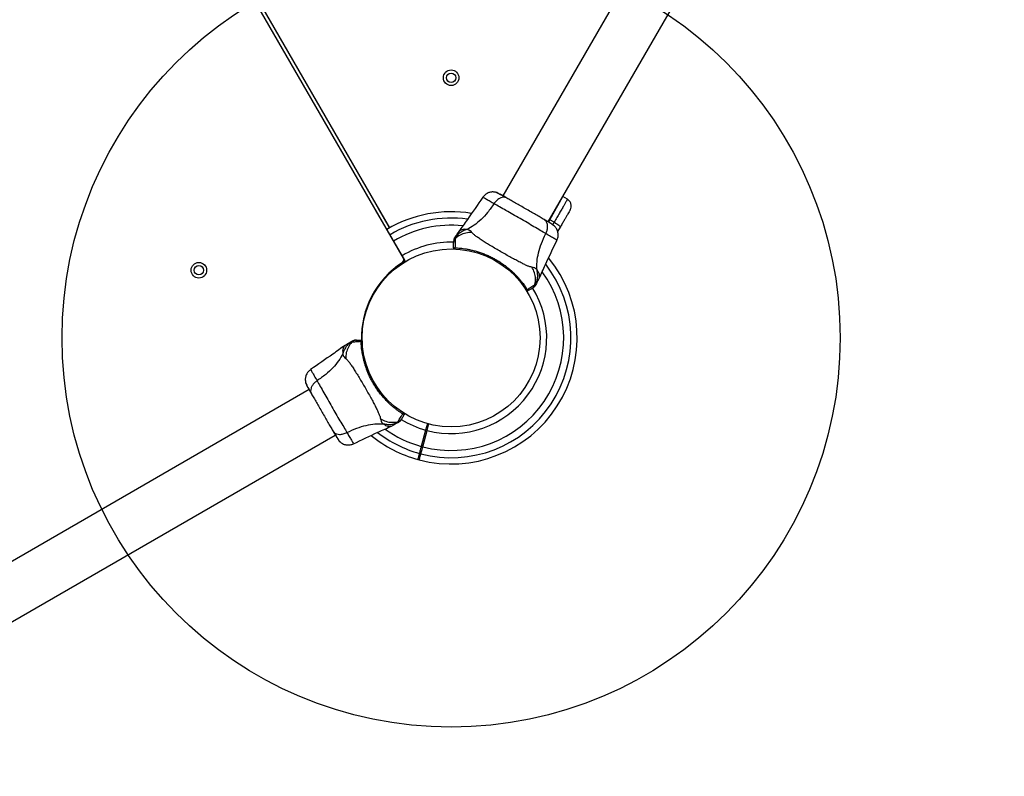
# Model space of a CAD drawing. Units: millimetres. Extents: x 4049 to 14528, y 5659 to 18970.
# Drawn here: x 10354 to 10987, y 13483 to 13969 of the extents above; entities that cross this region are included whole.
import ezdxf

# ---------------------------------------------------------------- set-up
doc = ezdxf.new("R2010")
doc.units = ezdxf.units.MM
doc.header["$LTSCALE"] = 200
doc.layers.add('OTWORY_MONTAŻOWE', color=1, linetype='Continuous')

msp = doc.modelspace()

# ---------------------------------------------------------------- linework, layer by layer
at = {"color": 7, "linetype": 'Continuous', "lineweight": 25}
for p, q in [((10693.75, 13839.49), (11026.08, 14415.11)), ((10983.5, 14408.75), (10664.56, 13856.34)), ((10600.66, 13816.14), (10357.29, 14237.66)), ((10358.3, 14239.91), (10591.68, 13835.69)), ((10658.85, 13851.18), (10658.36, 13851.47)), ((10694.66, 13840.95), (10703.19, 13855.74)), ((10703.19, 13855.74), (10703.14, 13855.76)), ((10706.05, 13854.02), (10703.19, 13855.74)), ((10601.54, 13815), (10582.7, 13847.24)), ((10591.61, 13835.65), (10584.43, 13848.24)), ((10694.66, 13840.95), (10693.79, 13839.45)), ((10697.54, 13839.28), (10694.66, 13840.95)), ((10636.16, 13833.26), (10635.25, 13831.87)), ((10701.43, 13836.19), (10699.75, 13833.28)), ((10600.24, 13813.63), (10601.78, 13814.58)), ((10600.84, 13814.57), (10601.54, 13815)), ((10601.78, 13814.58), (10601.54, 13815)), ((10687.22, 13801.87), (10687.96, 13803.35)), ((10680.22, 13796.05), (10680.27, 13796.08)), ((10680.26, 13796), (10680.27, 13796.08)), ((10574.24, 13768.04), (10574.16, 13768.04)), ((10573.44, 13762.71), (10573.39, 13762.65)), ((10573.44, 13762.64), (10573.39, 13762.65)), ((10574.16, 13762.04), (10574.24, 13762.04)), ((10564.48, 13761.1), (10563.09, 13760.19)), ((10540.01, 13731.79), (10054.76, 13451.63)), ((10593, 13708.39), (10594.48, 13709.14)), ((10614.92, 13705.82), (10612.11, 13695.31)), ((10613.07, 13695.05), (10615.89, 13705.57)), ((10616.07, 13710.12), (10614.92, 13705.82)), ((10615.89, 13705.56), (10614.92, 13705.82)), ((10615.89, 13705.57), (10617.04, 13709.86)), ((10068.47, 13420.63), (10556.86, 13702.61)), ((10564.39, 13704.21), (10564.67, 13703.72)), ((10609.86, 13686.93), (10610.83, 13686.68))]:
    msp.add_line(p, q, dxfattribs=at)
at = {"color": 8, "linetype": 'Continuous', "lineweight": 25}
for p, q in [((10694.66, 13840.95), (10694.61, 13840.98)), ((10696.64, 13837.72), (10697.54, 13839.28)), ((10600.25, 13813.63), (10601.78, 13814.58)), ((10612.11, 13695.31), (10613.07, 13695.05)), ((10611.87, 13690.57), (10610.9, 13690.83))]:
    msp.add_line(p, q, dxfattribs=at)
at = {"color": 7, "linetype": 'Continuous', "lineweight": 25, "flags": 128}
msp.add_lwpolyline([(10697.54, 13839.28), (10698.37, 13838.78), (10699.15, 13838.28), (10699.85, 13837.8), (10700.45, 13837.35), (10700.92, 13836.95), (10701.25, 13836.62), (10701.42, 13836.36), (10701.43, 13836.19)], dxfattribs=at)
at = {"color": 7, "linetype": 'Continuous', "lineweight": 25}
for centre, radius in [((10631.31, 13932.13), 5), ((10631.31, 13932.13), 3), ((10631.31, 13765.04), 57.15), ((10469.21, 13808.48), 5), ((10469.21, 13808.48), 3)]:
    msp.add_circle(centre, radius, dxfattribs=at)
for centre, radius, start, end in [((10631.31, 13765.04), 81, 80.71574, 120.65368), ((10631.31, 13765.04), 61.44, 88.59564, 120.76625), ((10633.31, 13822.72), 0.5, 180, 267.75977), ((10634.17, 13822.68), 0.498, 151.71568, 260.73027), ((10631.31, 13765.04), 57.65, 122.88281, 181.49332), ((10598.92, 13815.14), 2, 302.88281, 30), ((10631.31, 13765.04), 81, 255.35453, 39.30326), ((10631.31, 13765.04), 61.44, 255.46625, 31.49673), ((10679.79, 13796.34), 0.498, 219.26819, 328.28465), ((10680.26, 13795.62), 0.5, 212.24023, 300), ((10573.68, 13762.18), 0.498, 9.26819, 118.28465), ((10573.63, 13763.04), 0.5, 2.24023, 90), ((10631.31, 13765.04), 61.44, 238.602, 254.53375), ((10600.01, 13716.56), 0.498, 301.71568, 50.73027), ((10600.74, 13716.09), 0.5, 330, 57.75977), ((10631.31, 13765.04), 81, 230.70547, 254.64592)]:
    msp.add_arc(centre, radius, start, end, dxfattribs=at)
at = {"color": 8, "linetype": 'Continuous', "lineweight": 25}
for radius, start, end in [(76.97, 82.14566, 120.6722), (72.33, 84.06239, 120.69608), (76.97, 255.3722, 37.86326), (72.33, 255.39608, 35.88838), (72.33, 234.06207, 254.60392), (76.97, 232.11288, 254.6278)]:
    msp.add_arc((10631.31, 13765.04), radius, start, end, dxfattribs=at)
at = {"color": 7, "linetype": 'Continuous', "lineweight": 25}
for points, knots in [([(10659.4, 13858.68), (10658.65, 13858.73), (10657.15, 13858.84), (10654.97, 13858.19), (10653.02, 13857.04), (10652.07, 13855.87), (10651.6, 13855.29)], [0, 0, 0, 0, 0.249938, 0.500025, 0.750053, 1, 1, 1, 1]), ([(10662.18, 13857.61), (10661.86, 13857.78), (10660.62, 13858.43), (10659.91, 13858.58), (10659.38, 13858.68)], [0, 0, 0, 0, 0.255556, 1, 1, 1, 1]), ([(10666.27, 13855.19), (10665.36, 13855.69), (10663.54, 13856.68), (10661.49, 13857.75), (10660, 13858.49), (10659.61, 13858.61), (10659.42, 13858.68)], [0, 0, 0, 0, 0.243501, 0.491197, 0.743286, 1, 1, 1, 1]), ([(10667.21, 13854.81), (10666.27, 13855.36), (10664.39, 13856.44), (10663.41, 13857.01), (10662.92, 13857.29)], [0, 0, 0, 0, 0.499893, 1, 1, 1, 1]), ([(10651.64, 13855.36), (10648.37, 13850.57), (10643.28, 13843.13), (10638.01, 13835.83), (10636.14, 13833.23)], [0, 0, 0, 0, 0.644361, 1, 1, 1, 1]), ([(10658.85, 13851.18), (10657.53, 13849.29), (10654.99, 13845.64), (10650.65, 13840.98), (10646.15, 13837.17), (10643, 13835.46), (10641.44, 13834.62)], [0, 0, 0, 0, 0.272403, 0.525015, 0.764833, 1, 1, 1, 1]), ([(10667.21, 13854.81), (10666.74, 13855.01), (10665.81, 13855.41), (10664.13, 13855.3), (10662.31, 13854.61), (10660.42, 13853.26), (10659.38, 13851.88), (10658.85, 13851.18)], [0, 0, 0, 0, 0.186759, 0.373537, 0.560286, 0.780202, 1, 1, 1, 1]), ([(10692.14, 13831.97), (10690.97, 13832.64), (10688.64, 13834), (10684.57, 13836.44), (10680.2, 13839.05), (10675.61, 13841.75), (10670.98, 13844.38), (10666.53, 13846.85), (10662.37, 13849.16), (10660.03, 13850.51), (10658.85, 13851.18)], [0, 0, 0, 0, 0.124446, 0.248457, 0.373453, 0.499821, 0.626066, 0.750997, 0.875313, 1, 1, 1, 1]), ([(10691.11, 13841.02), (10690.26, 13841.5), (10688.57, 13842.48), (10685.61, 13844.19), (10682.45, 13846.01), (10679.16, 13847.91), (10675.87, 13849.81), (10672.71, 13851.64), (10669.74, 13853.35), (10668.05, 13854.32), (10667.21, 13854.81)], [0, 0, 0, 0, 0.124908, 0.249844, 0.374593, 0.499792, 0.624956, 0.749662, 0.874775, 1, 1, 1, 1]), ([(10707.81, 13847.23), (10708.06, 13847.8), (10708.45, 13848.68), (10708.5, 13849.99), (10708.35, 13850.99), (10708, 13851.94), (10707.32, 13853.06), (10706.55, 13853.64), (10706.05, 13854.02)], [0, 0, 0, 0, 0.2396965, 0.3685145, 0.5, 0.6314854, 0.7603035, 1, 1, 1, 1]), ([(10707.81, 13847.23), (10707.78, 13847.19), (10707.74, 13847.11), (10707.37, 13846.48), (10706.8, 13845.49), (10706.02, 13844.14), (10705.06, 13842.48), (10703.96, 13840.56), (10702.74, 13838.45), (10701.87, 13836.94), (10701.43, 13836.19)], [0, 0, 0, 0, 0.125374, 0.249953, 0.375278, 0.499934, 0.625172, 0.749948, 0.875058, 1, 1, 1, 1]), ([(10692.14, 13831.97), (10692.43, 13832.64), (10693.02, 13833.99), (10693.35, 13836.07), (10693.21, 13838.09), (10692.52, 13839.91), (10691.58, 13840.65), (10691.11, 13841.02)], [0, 0, 0, 0, 0.186726, 0.373509, 0.560342, 0.780154, 1, 1, 1, 1]), ([(10695.78, 13838.31), (10695.5, 13838.48), (10694.94, 13838.8), (10693.34, 13839.72), (10691.85, 13840.58), (10691.11, 13841.02)], [0, 0, 0, 0, 0.333512, 0.666508, 1, 1, 1, 1]), ([(10698.35, 13836.2), (10698.15, 13836.41), (10697.76, 13836.83), (10696.59, 13837.69), (10695.28, 13838.57), (10694.22, 13839.2), (10693.79, 13839.45)], [0, 0, 0, 0, 0.28414, 0.559457, 0.824425, 1, 1, 1, 1]), ([(10698.37, 13836.17), (10698.03, 13836.56), (10697.36, 13837.31), (10696.3, 13837.98), (10695.78, 13838.31)], [0, 0, 0, 0, 0.511239, 1, 1, 1, 1]), ([(10633.35, 13828.57), (10633.61, 13829.03), (10634.16, 13829.97), (10634.78, 13831.05), (10635.18, 13831.75), (10635.23, 13831.83), (10635.25, 13831.87)], [0, 0, 0, 0, 0.243638, 0.4946, 0.747308, 1, 1, 1, 1]), ([(10641.44, 13834.62), (10640.58, 13834.32), (10638.86, 13833.73), (10636.59, 13832.26), (10634.74, 13830.57), (10633.83, 13829.26), (10633.42, 13828.68)], [0, 0, 0, 0, 0.263525, 0.527048, 0.790558, 1, 1, 1, 1]), ([(10644.65, 13832.71), (10643.34, 13832.67), (10640.73, 13832.59), (10637.1, 13831.21), (10634.94, 13829.67), (10633.98, 13828.72), (10633.9, 13828.64)], [0, 0, 0, 0, 0.323857, 0.647764, 0.97162, 1, 1, 1, 1]), ([(10644.65, 13832.71), (10644.33, 13833.11), (10643.93, 13833.62), (10643.22, 13834.1), (10642.78, 13834.33), (10642.21, 13834.55), (10641.71, 13834.59), (10641.44, 13834.62)], [0, 0, 0, 0, 0.436854, 0.55622, 0.683644, 0.825126, 1, 1, 1, 1]), ([(10683.24, 13810.43), (10682.82, 13810.51), (10681.94, 13810.68), (10680.2, 13811.36), (10678.09, 13812.32), (10675.62, 13813.55), (10672.82, 13815.03), (10669.77, 13816.69), (10666.55, 13818.49), (10663.26, 13820.37), (10659.97, 13822.29), (10656.8, 13824.17), (10653.84, 13825.98), (10651.17, 13827.67), (10648.86, 13829.2), (10646.98, 13830.55), (10645.52, 13831.71), (10644.93, 13832.39), (10644.65, 13832.71)], [0, 0, 0, 0, 0.055707, 0.115623, 0.177747, 0.241267, 0.305456, 0.370168, 0.435004, 0.49999, 0.564968, 0.629861, 0.694525, 0.758753, 0.822253, 0.884378, 0.944293, 1, 1, 1, 1]), ([(10686.5, 13808.6), (10686.45, 13810.38), (10686.35, 13813.96), (10687.4, 13819.76), (10689.27, 13825.85), (10691.16, 13829.88), (10692.14, 13831.97)], [0, 0, 0, 0, 0.235167, 0.474985, 0.727597, 1, 1, 1, 1]), ([(10699.32, 13827.74), (10699.59, 13828.44), (10700.13, 13829.84), (10700.15, 13832.11), (10699.62, 13834.32), (10698.78, 13835.56), (10698.36, 13836.18)], [0, 0, 0, 0, 0.249942, 0.499965, 0.750054, 1, 1, 1, 1]), ([(10632.81, 13826.55), (10632.81, 13826.56), (10632.81, 13826.56), (10632.81, 13826.57), (10632.81, 13826.57), (10632.81, 13826.57), (10632.81, 13826.57)], [0, 0, 0, 0, 0.249982, 0.49997, 0.749981, 1, 1, 1, 1]), ([(10632.81, 13825.92), (10632.81, 13826), (10632.81, 13826.16), (10632.81, 13826.34), (10632.81, 13826.49), (10632.81, 13826.53), (10632.81, 13826.55)], [0, 0, 0, 0, 0.249672, 0.499434, 0.749604, 1, 1, 1, 1]), ([(10632.81, 13822.72), (10632.81, 13822.86), (10632.81, 13823.3), (10632.81, 13824.23), (10632.81, 13825.32), (10632.81, 13825.72), (10632.81, 13825.92)], [0, 0, 0, 0, 0.082594, 0.255331, 0.622311, 1, 1, 1, 1]), ([(10633.35, 13828.57), (10633.35, 13828.57), (10633.36, 13828.59), (10633.38, 13828.63), (10633.41, 13828.66), (10633.42, 13828.68), (10633.42, 13828.68)], [0, 0, 0, 0, 0.00004, 0.49995, 0.99996, 1, 1, 1, 1]), ([(10633.42, 13828.68), (10633.42, 13828.68), (10633.46, 13828.72), (10633.51, 13828.76), (10633.61, 13828.8), (10633.73, 13828.78), (10633.84, 13828.7), (10633.9, 13828.64), (10633.9, 13828.64)], [0, 0, 0, 0, 0.000007, 0.244231, 0.335748, 0.669078, 0.999993, 1, 1, 1, 1]), ([(10633.9, 13828.64), (10633.9, 13828.64), (10633.92, 13828.58), (10633.97, 13828.36), (10633.99, 13827.67), (10633.95, 13826.49), (10633.87, 13824.95), (10633.78, 13823.59), (10633.73, 13822.91)], [0, 0, 0, 0, 0.000004, 0.145958, 0.361097, 0.57623, 0.788296, 1, 1, 1, 1]), ([(10687.95, 13803.32), (10689.26, 13806.24), (10692.95, 13814.46), (10696.85, 13822.58), (10699.35, 13827.81)], [0, 0, 0, 0, 0.355639, 1, 1, 1, 1]), ([(10632.81, 13822.72), (10632.83, 13822.75), (10632.86, 13822.81), (10633.12, 13822.86), (10633.44, 13822.9), (10633.63, 13822.91), (10633.73, 13822.91)], [0, 0, 0, 0, 0.341075, 0.690857, 0.844616, 1, 1, 1, 1]), ([(10634.09, 13822.19), (10634.01, 13822.19), (10633.83, 13822.2), (10633.56, 13822.21), (10633.33, 13822.22), (10633.3, 13822.22), (10633.29, 13822.22)], [0, 0, 0, 0, 0.151187, 0.303987, 0.647431, 1, 1, 1, 1]), ([(10633.73, 13822.91), (10634.25, 13822.89), (10635.29, 13822.84), (10637.11, 13822.68), (10639.04, 13822.45), (10641.04, 13822.15), (10643.21, 13821.74), (10645.53, 13821.2), (10647.98, 13820.52), (10650.53, 13819.69), (10653.14, 13818.71), (10655.73, 13817.58), (10658.26, 13816.33), (10660.72, 13814.96), (10663.13, 13813.46), (10665.37, 13811.91), (10667.34, 13810.4), (10669.05, 13808.98), (10670.64, 13807.57), (10672.14, 13806.13), (10673.54, 13804.68), (10674.83, 13803.27), (10676.01, 13801.88), (10677.09, 13800.53), (10677.97, 13799.36), (10678.89, 13798.08), (10679.62, 13797), (10680.07, 13796.31), (10680.21, 13796.08)], [0, 0, 0, 0, 0.044884, 0.090399, 0.129199, 0.168382, 0.208741, 0.249489, 0.291792, 0.334482, 0.378322, 0.422528, 0.464809, 0.507382, 0.550876, 0.594692, 0.632271, 0.665785, 0.699472, 0.733726, 0.768187, 0.801195, 0.834414, 0.86832, 0.902479, 0.926688, 0.975368, 1, 1, 1, 1]), ([(10685.09, 13799.08), (10685.12, 13799.19), (10685.47, 13800.5), (10685.72, 13803.14), (10685.1, 13806.97), (10683.86, 13809.28), (10683.24, 13810.43)], [0, 0, 0, 0, 0.02838, 0.352236, 0.676143, 1, 1, 1, 1]), ([(10686.5, 13808.6), (10686.29, 13808.88), (10685.92, 13809.39), (10685.31, 13809.82), (10684.44, 13810.25), (10683.75, 13810.35), (10683.24, 13810.43)], [0, 0, 0, 0, 0.224113, 0.402747, 0.562991, 1, 1, 1, 1]), ([(10685.36, 13798.69), (10685.66, 13799.33), (10686.34, 13800.78), (10686.88, 13803.22), (10687.02, 13805.93), (10686.67, 13807.71), (10686.5, 13808.6)], [0, 0, 0, 0, 0.209442, 0.472952, 0.736475, 1, 1, 1, 1]), ([(10687.22, 13801.87), (10687.22, 13801.87), (10687.26, 13801.95), (10687.11, 13801.69), (10686.75, 13801.07), (10686.12, 13799.97), (10685.57, 13799.03), (10685.31, 13798.57)], [0, 0, 0, 0, 0.000093, 0.252651, 0.505332, 0.756361, 1, 1, 1, 1]), ([(10679.42, 13796.01), (10679.42, 13796.01), (10679.41, 13796.01), (10679.41, 13796.01), (10679.41, 13796.02), (10679.41, 13796.02), (10679.41, 13796.02)], [0, 0, 0, 0, 0.249997, 0.499995, 0.749997, 1, 1, 1, 1]), ([(10679.45, 13795.96), (10679.44, 13795.97), (10679.44, 13795.98), (10679.43, 13795.99), (10679.42, 13796), (10679.42, 13796.01)], [0, 0, 0, 0, 0.4999652, 0.7499783, 1, 1, 1, 1]), ([(10680.25, 13795.99), (10680.22, 13795.95), (10680.14, 13795.87), (10679.99, 13795.79), (10679.83, 13795.76), (10679.67, 13795.78), (10679.55, 13795.84), (10679.49, 13795.91), (10679.46, 13795.94), (10679.45, 13795.96)], [0, 0, 0, 0, 0.170809, 0.341619, 0.512428, 0.683238, 0.854047, 0.930432, 1, 1, 1, 1]), ([(10679.84, 13795.35), (10679.83, 13795.36), (10679.81, 13795.39), (10679.7, 13795.57), (10679.58, 13795.75), (10679.49, 13795.9), (10679.45, 13795.96)], [0, 0, 0, 0, 0.427728, 0.647957, 0.871026, 1, 1, 1, 1]), ([(10680.21, 13796.08), (10680.78, 13796.45), (10681.91, 13797.21), (10683.25, 13798.09), (10684.32, 13798.75), (10684.87, 13799.03), (10685.05, 13799.08), (10685.09, 13799.08), (10685.09, 13799.08)], [0, 0, 0, 0, 0.211685, 0.42373, 0.665973, 0.908215, 0.999996, 1, 1, 1, 1]), ([(10680.21, 13796.08), (10680.22, 13796.08), (10680.22, 13796.07), (10680.22, 13796.07), (10680.22, 13796.06), (10680.23, 13796.06), (10680.23, 13796.06)], [0, 0, 0, 0, 0.249997, 0.499995, 0.749997, 1, 1, 1, 1]), ([(10680.22, 13796.05), (10680.23, 13796.04), (10680.24, 13796.02), (10680.25, 13796), (10680.25, 13795.99)], [0, 0, 0, 0, 0.499963, 1, 1, 1, 1]), ([(10680.25, 13795.99), (10680.25, 13795.99), (10680.25, 13795.99), (10680.26, 13796), (10680.26, 13796), (10680.26, 13796), (10680.26, 13796), (10680.26, 13796), (10680.26, 13796)], [0, 0, 0, 0, 0.126224, 0.256971, 0.428509, 0.604715, 0.801401, 1, 1, 1, 1]), ([(10680.26, 13796), (10680.29, 13795.93), (10680.41, 13795.68), (10680.53, 13795.39), (10680.55, 13795.22), (10680.52, 13795.19), (10680.51, 13795.18)], [0, 0, 0, 0, 0.132228, 0.475445, 0.830597, 1, 1, 1, 1]), ([(10683.28, 13796.78), (10683.11, 13796.68), (10682.77, 13796.48), (10681.83, 13795.94), (10681.01, 13795.47), (10680.64, 13795.25), (10680.51, 13795.18)], [0, 0, 0, 0, 0.367066, 0.744782, 0.915951, 1, 1, 1, 1]), ([(10683.83, 13797.1), (10683.8, 13797.08), (10683.76, 13797.06), (10683.65, 13796.99), (10683.54, 13796.93), (10683.42, 13796.86), (10683.33, 13796.81), (10683.28, 13796.78)], [0, 0, 0, 0, 0.331546, 0.498641, 0.665784, 0.832879, 1, 1, 1, 1]), ([(10683.84, 13797.11), (10683.84, 13797.11), (10683.84, 13797.11), (10683.84, 13797.1), (10683.84, 13797.1), (10683.83, 13797.1), (10683.83, 13797.1)], [0, 0, 0, 0, 0.24998, 0.499969, 0.749981, 1, 1, 1, 1]), ([(10685.09, 13799.08), (10685.09, 13799.08), (10685.17, 13799.06), (10685.29, 13799.01), (10685.4, 13798.88), (10685.39, 13798.76), (10685.36, 13798.69), (10685.36, 13798.69)], [0, 0, 0, 0, 0.000007, 0.33198, 0.666332, 0.999993, 1, 1, 1, 1]), ([(10685.36, 13798.69), (10685.36, 13798.69), (10685.36, 13798.67), (10685.34, 13798.63), (10685.32, 13798.59), (10685.31, 13798.57), (10685.31, 13798.57)], [0, 0, 0, 0, 0.00004, 0.499952, 0.99996, 1, 1, 1, 1]), ([(10567.67, 13762.93), (10567.09, 13762.53), (10565.79, 13761.61), (10564.09, 13759.77), (10562.62, 13757.49), (10562.03, 13755.77), (10561.74, 13754.91)], [0, 0, 0, 0, 0.209442, 0.472952, 0.736475, 1, 1, 1, 1]), ([(10567.71, 13762.46), (10567.64, 13762.38), (10566.68, 13761.41), (10565.14, 13759.26), (10563.76, 13755.63), (10563.68, 13753.01), (10563.64, 13751.7)], [0, 0, 0, 0, 0.0283804, 0.3522358, 0.6761431, 1, 1, 1, 1]), ([(10564.48, 13761.1), (10564.48, 13761.1), (10564.4, 13761.06), (10564.66, 13761.2), (10565.29, 13761.57), (10566.38, 13762.2), (10567.32, 13762.74), (10567.78, 13763.01)], [0, 0, 0, 0, 0.0000928, 0.2526509, 0.5053319, 0.756361, 1, 1, 1, 1]), ([(10567.71, 13762.46), (10567.71, 13762.46), (10567.66, 13762.51), (10567.58, 13762.62), (10567.55, 13762.78), (10567.62, 13762.89), (10567.67, 13762.93), (10567.67, 13762.93)], [0, 0, 0, 0, 0.000007, 0.33198, 0.666332, 0.999993, 1, 1, 1, 1]), ([(10567.67, 13762.93), (10567.67, 13762.93), (10567.69, 13762.94), (10567.72, 13762.97), (10567.76, 13762.99), (10567.78, 13763.01), (10567.78, 13763.01)], [0, 0, 0, 0, 0.0000404, 0.4999521, 0.9999596, 1, 1, 1, 1]), ([(10573.44, 13762.62), (10572.76, 13762.58), (10571.4, 13762.49), (10569.8, 13762.4), (10568.55, 13762.36), (10567.93, 13762.39), (10567.75, 13762.44), (10567.71, 13762.46), (10567.71, 13762.46)], [0, 0, 0, 0, 0.211685, 0.42373, 0.665973, 0.908215, 0.999996, 1, 1, 1, 1]), ([(10569.78, 13763.54), (10569.78, 13763.54), (10569.78, 13763.54), (10569.79, 13763.54), (10569.79, 13763.54), (10569.8, 13763.54), (10569.8, 13763.54)], [0, 0, 0, 0, 0.24998, 0.499969, 0.749981, 1, 1, 1, 1]), ([(10569.8, 13763.54), (10569.83, 13763.54), (10569.88, 13763.54), (10570.01, 13763.54), (10570.13, 13763.54), (10570.27, 13763.54), (10570.38, 13763.54), (10570.43, 13763.54)], [0, 0, 0, 0, 0.331546, 0.498641, 0.665784, 0.832879, 1, 1, 1, 1]), ([(10570.43, 13763.54), (10570.63, 13763.54), (10571.03, 13763.54), (10572.11, 13763.54), (10573.05, 13763.54), (10573.49, 13763.54), (10573.63, 13763.54)], [0, 0, 0, 0, 0.367066, 0.744782, 0.915951, 1, 1, 1, 1]), ([(10573.44, 13762.71), (10573.45, 13762.79), (10573.47, 13763.06), (10573.51, 13763.37), (10573.58, 13763.53), (10573.62, 13763.54), (10573.63, 13763.54)], [0, 0, 0, 0, 0.132228, 0.475445, 0.830597, 1, 1, 1, 1]), ([(10573.44, 13762.64), (10573.44, 13762.66), (10573.44, 13762.68), (10573.45, 13762.7), (10573.45, 13762.71)], [0, 0, 0, 0, 0.499963, 1, 1, 1, 1]), ([(10573.45, 13762.71), (10573.45, 13762.71), (10573.45, 13762.71), (10573.45, 13762.71), (10573.45, 13762.71), (10573.45, 13762.71), (10573.44, 13762.71), (10573.44, 13762.71), (10573.44, 13762.71)], [0, 0, 0, 0, 0.1262237, 0.2569709, 0.4285093, 0.604715, 0.8014009, 1, 1, 1, 1]), ([(10573.44, 13762.62), (10573.44, 13762.62), (10573.44, 13762.63), (10573.44, 13762.63), (10573.44, 13762.64), (10573.44, 13762.64), (10573.44, 13762.64)], [0, 0, 0, 0, 0.2499968, 0.4999948, 0.7499968, 1, 1, 1, 1]), ([(10600.28, 13716.14), (10599.84, 13716.42), (10598.97, 13716.98), (10597.47, 13718.03), (10595.91, 13719.19), (10594.33, 13720.45), (10592.66, 13721.89), (10590.91, 13723.52), (10589.13, 13725.33), (10587.34, 13727.33), (10585.57, 13729.48), (10583.89, 13731.75), (10582.33, 13734.1), (10580.88, 13736.52), (10579.54, 13739.03), (10578.38, 13741.49), (10577.43, 13743.77), (10576.65, 13745.86), (10575.99, 13747.87), (10575.41, 13749.88), (10574.91, 13751.83), (10574.51, 13753.7), (10574.18, 13755.49), (10573.92, 13757.2), (10573.74, 13758.66), (10573.58, 13760.23), (10573.49, 13761.52), (10573.45, 13762.34), (10573.44, 13762.62)], [0, 0, 0, 0, 0.0448842, 0.0903989, 0.1291988, 0.1683816, 0.2087415, 0.249489, 0.2917919, 0.3344817, 0.3783224, 0.4225281, 0.4648089, 0.5073819, 0.5508761, 0.5946918, 0.6322712, 0.6657846, 0.6994723, 0.7337264, 0.768187, 0.8011948, 0.8344145, 0.8683195, 0.9024789, 0.9266883, 0.9753677, 1, 1, 1, 1]), ([(10573.45, 13762.71), (10573.5, 13762.73), (10573.61, 13762.76), (10573.78, 13762.76), (10573.94, 13762.7), (10574.06, 13762.6), (10574.13, 13762.49), (10574.16, 13762.4), (10574.16, 13762.36), (10574.16, 13762.34)], [0, 0, 0, 0, 0.170809, 0.341619, 0.512428, 0.683238, 0.854047, 0.930432, 1, 1, 1, 1]), ([(10574.13, 13763.06), (10574.13, 13763.04), (10574.13, 13763.02), (10574.14, 13762.8), (10574.15, 13762.59), (10574.16, 13762.41), (10574.16, 13762.34)], [0, 0, 0, 0, 0.427728, 0.647957, 0.871026, 1, 1, 1, 1]), ([(10574.16, 13762.34), (10574.16, 13762.33), (10574.16, 13762.32), (10574.17, 13762.3), (10574.17, 13762.29), (10574.17, 13762.28)], [0, 0, 0, 0, 0.499965, 0.749978, 1, 1, 1, 1]), ([(10574.17, 13762.28), (10574.17, 13762.28), (10574.17, 13762.28), (10574.17, 13762.27), (10574.17, 13762.27), (10574.17, 13762.26), (10574.17, 13762.26)], [0, 0, 0, 0, 0.249997, 0.499995, 0.749997, 1, 1, 1, 1]), ([(10563.12, 13760.21), (10560.52, 13758.34), (10553.22, 13753.07), (10545.79, 13747.99), (10541, 13744.71)], [0, 0, 0, 0, 0.355639, 1, 1, 1, 1]), ([(10561.74, 13754.91), (10560.89, 13753.35), (10559.19, 13750.2), (10555.38, 13745.7), (10550.71, 13741.37), (10547.06, 13738.82), (10545.17, 13737.5)], [0, 0, 0, 0, 0.235167, 0.474985, 0.727597, 1, 1, 1, 1]), ([(10561.74, 13754.91), (10561.78, 13754.57), (10561.84, 13753.94), (10562.16, 13753.27), (10562.7, 13752.46), (10563.24, 13752.02), (10563.64, 13751.7)], [0, 0, 0, 0, 0.2241129, 0.4027471, 0.5629912, 1, 1, 1, 1]), ([(10563.64, 13751.7), (10563.97, 13751.42), (10564.65, 13750.84), (10565.81, 13749.38), (10567.16, 13747.49), (10568.68, 13745.18), (10570.37, 13742.51), (10572.18, 13739.55), (10574.07, 13736.38), (10575.98, 13733.1), (10577.87, 13729.8), (10579.67, 13726.58), (10581.33, 13723.53), (10582.8, 13720.74), (10584.03, 13718.26), (10584.99, 13716.15), (10585.68, 13714.41), (10585.84, 13713.53), (10585.92, 13713.11)], [0, 0, 0, 0, 0.055707, 0.115623, 0.177747, 0.241267, 0.305456, 0.370168, 0.435004, 0.49999, 0.564968, 0.629861, 0.694525, 0.758753, 0.822253, 0.884378, 0.944293, 1, 1, 1, 1]), ([(10541.06, 13744.76), (10540.48, 13744.28), (10539.32, 13743.34), (10538.16, 13741.38), (10537.51, 13739.2), (10537.62, 13737.71), (10537.67, 13736.96)], [0, 0, 0, 0, 0.249942, 0.499965, 0.750054, 1, 1, 1, 1]), ([(10537.67, 13736.97), (10537.77, 13736.47), (10537.98, 13735.48), (10538.56, 13734.37), (10538.84, 13733.83)], [0, 0, 0, 0, 0.511239, 1, 1, 1, 1]), ([(10537.68, 13736.94), (10537.74, 13736.66), (10537.87, 13736.1), (10538.45, 13734.77), (10539.15, 13733.34), (10539.77, 13732.24), (10540.02, 13731.8)], [0, 0, 0, 0, 0.2822504, 0.5557366, 0.818942, 1, 1, 1, 1]), ([(10545.17, 13737.5), (10544.58, 13737.06), (10543.39, 13736.19), (10542.07, 13734.55), (10541.18, 13732.74), (10540.87, 13730.81), (10541.32, 13729.7), (10541.54, 13729.15)], [0, 0, 0, 0, 0.186726, 0.373509, 0.560342, 0.780154, 1, 1, 1, 1]), ([(10545.17, 13737.5), (10545.84, 13736.33), (10547.19, 13733.99), (10549.49, 13729.84), (10551.96, 13725.39), (10554.6, 13720.76), (10557.29, 13716.17), (10559.91, 13711.8), (10562.35, 13707.72), (10563.71, 13705.39), (10564.39, 13704.21)], [0, 0, 0, 0, 0.124446, 0.248457, 0.373453, 0.499821, 0.626066, 0.750997, 0.875313, 1, 1, 1, 1]), ([(10538.84, 13733.83), (10539, 13733.55), (10539.32, 13732.99), (10540.25, 13731.39), (10541.11, 13729.89), (10541.54, 13729.15)], [0, 0, 0, 0, 0.333512, 0.666508, 1, 1, 1, 1]), ([(10541.54, 13729.15), (10542.03, 13728.3), (10543, 13726.61), (10544.71, 13723.66), (10546.53, 13720.5), (10548.44, 13717.2), (10550.34, 13713.91), (10552.16, 13710.75), (10553.87, 13707.79), (10554.85, 13706.09), (10555.34, 13705.25)], [0, 0, 0, 0, 0.124908, 0.249844, 0.374593, 0.499792, 0.624956, 0.749662, 0.874775, 1, 1, 1, 1]), ([(10585.92, 13713.11), (10587.07, 13712.49), (10589.38, 13711.25), (10593.22, 13710.64), (10595.85, 13710.89), (10597.16, 13711.23), (10597.27, 13711.26)], [0, 0, 0, 0, 0.323857, 0.647764, 0.97162, 1, 1, 1, 1]), ([(10585.92, 13713.11), (10586, 13712.61), (10586.1, 13711.96), (10586.46, 13711.19), (10586.73, 13710.77), (10587.11, 13710.3), (10587.52, 13710.01), (10587.75, 13709.86)], [0, 0, 0, 0, 0.436854, 0.55622, 0.683644, 0.825126, 1, 1, 1, 1]), ([(10587.75, 13709.86), (10588.64, 13709.68), (10590.43, 13709.33), (10593.13, 13709.47), (10595.58, 13710.01), (10597.02, 13710.69), (10597.66, 13710.99)], [0, 0, 0, 0, 0.263525, 0.527048, 0.790558, 1, 1, 1, 1]), ([(10597.78, 13711.05), (10597.32, 13710.78), (10596.38, 13710.23), (10595.3, 13709.61), (10594.61, 13709.21), (10594.52, 13709.16), (10594.48, 13709.14)], [0, 0, 0, 0, 0.243638, 0.4946, 0.747308, 1, 1, 1, 1]), ([(10597.27, 13711.26), (10597.27, 13711.26), (10597.28, 13711.32), (10597.35, 13711.54), (10597.68, 13712.15), (10598.3, 13713.15), (10599.14, 13714.44), (10599.9, 13715.57), (10600.28, 13716.14)], [0, 0, 0, 0, 0.000004, 0.145958, 0.361097, 0.57623, 0.788296, 1, 1, 1, 1]), ([(10597.66, 13710.99), (10597.66, 13710.99), (10597.62, 13710.97), (10597.55, 13710.96), (10597.44, 13710.98), (10597.34, 13711.06), (10597.29, 13711.19), (10597.27, 13711.26), (10597.27, 13711.26)], [0, 0, 0, 0, 0.000007, 0.244231, 0.335748, 0.669078, 0.999993, 1, 1, 1, 1]), ([(10597.78, 13711.05), (10597.78, 13711.05), (10597.76, 13711.03), (10597.72, 13711.01), (10597.68, 13711), (10597.66, 13710.99), (10597.66, 13710.99)], [0, 0, 0, 0, 0.00004, 0.49995, 0.99996, 1, 1, 1, 1]), ([(10599.26, 13712.52), (10599.25, 13712.52), (10599.25, 13712.52), (10599.25, 13712.51), (10599.25, 13712.51), (10599.25, 13712.51), (10599.25, 13712.51)], [0, 0, 0, 0, 0.249982, 0.49997, 0.749981, 1, 1, 1, 1]), ([(10599.57, 13713.07), (10599.53, 13713), (10599.45, 13712.87), (10599.36, 13712.71), (10599.29, 13712.58), (10599.27, 13712.54), (10599.26, 13712.52)], [0, 0, 0, 0, 0.249672, 0.499434, 0.749604, 1, 1, 1, 1]), ([(10601.17, 13715.84), (10601.1, 13715.72), (10600.88, 13715.34), (10600.42, 13714.54), (10599.87, 13713.6), (10599.67, 13713.25), (10599.57, 13713.07)], [0, 0, 0, 0, 0.082594, 0.255331, 0.622311, 1, 1, 1, 1]), ([(10601.17, 13715.84), (10601.14, 13715.83), (10601.09, 13715.79), (10600.83, 13715.88), (10600.54, 13716), (10600.36, 13716.09), (10600.28, 13716.14)], [0, 0, 0, 0, 0.341075, 0.690857, 0.844616, 1, 1, 1, 1]), ([(10600.33, 13716.95), (10600.4, 13716.9), (10600.55, 13716.81), (10600.78, 13716.66), (10600.97, 13716.54), (10600.99, 13716.52), (10601, 13716.51)], [0, 0, 0, 0, 0.151187, 0.303987, 0.647431, 1, 1, 1, 1]), ([(10555.34, 13705.25), (10555.64, 13704.84), (10556.25, 13704.04), (10557.76, 13703.29), (10559.68, 13702.98), (10561.99, 13703.2), (10563.59, 13703.88), (10564.39, 13704.21)], [0, 0, 0, 0, 0.186759, 0.373537, 0.560286, 0.780202, 1, 1, 1, 1]), ([(10555.34, 13705.25), (10555.88, 13704.31), (10556.97, 13702.43), (10557.53, 13701.45), (10557.81, 13700.96)], [0, 0, 0, 0, 0.4998928, 1, 1, 1, 1]), ([(10564.39, 13704.21), (10566.48, 13705.19), (10570.51, 13707.08), (10576.59, 13708.95), (10582.4, 13710), (10585.98, 13709.9), (10587.75, 13709.86)], [0, 0, 0, 0, 0.272403, 0.525015, 0.764833, 1, 1, 1, 1]), ([(10568.54, 13697), (10573.78, 13699.51), (10581.9, 13703.4), (10590.11, 13707.09), (10593.03, 13708.4)], [0, 0, 0, 0, 0.644361, 1, 1, 1, 1]), ([(10555.96, 13704.45), (10556.5, 13703.57), (10557.58, 13701.8), (10558.81, 13699.85), (10559.74, 13698.46), (10560.01, 13698.16), (10560.15, 13698.01)], [0, 0, 0, 0, 0.243501, 0.491197, 0.743286, 1, 1, 1, 1]), ([(10558.2, 13700.46), (10558.42, 13700.1), (10559.2, 13698.85), (10559.78, 13698.35), (10560.18, 13697.98)], [0, 0, 0, 0, 0.286207, 1, 1, 1, 1]), ([(10560.17, 13698), (10560.79, 13697.58), (10562.03, 13696.73), (10564.24, 13696.21), (10566.51, 13696.23), (10567.91, 13696.76), (10568.61, 13697.03)], [0, 0, 0, 0, 0.249938, 0.500025, 0.750053, 1, 1, 1, 1]), ([(10612.11, 13695.31), (10611.96, 13694.77), (10611.67, 13693.68), (10611.28, 13692.24), (10611.03, 13691.3), (10610.94, 13690.95), (10610.91, 13690.83)], [0, 0, 0, 0, 0.283593, 0.567187, 0.850777, 1, 1, 1, 1]), ([(10611.87, 13690.57), (10611.94, 13690.82), (10612.07, 13691.33), (10612.43, 13692.64), (10612.78, 13693.94), (10613, 13694.77), (10613.07, 13695.05)], [0, 0, 0, 0, 0.283583, 0.567165, 0.850751, 1, 1, 1, 1]), ([(10610.91, 13690.83), (10610.79, 13690.38), (10610.55, 13689.48), (10610.27, 13688.46), (10610.06, 13687.66), (10609.92, 13687.14), (10609.85, 13686.9), (10609.87, 13686.95), (10609.87, 13686.96)], [0, 0, 0, 0, 0.183679, 0.368268, 0.555688, 0.744076, 0.961059, 1, 1, 1, 1]), ([(10610.83, 13686.68), (10610.84, 13686.71), (10610.86, 13686.78), (10611.01, 13687.37), (10611.27, 13688.32), (10611.57, 13689.44), (10611.8, 13690.28), (10611.87, 13690.57)], [0, 0, 0, 0, 0.216899, 0.435443, 0.65874, 0.883679, 1, 1, 1, 1])]:
    msp.add_open_spline(points, degree=3, knots=knots, dxfattribs=at)
at = {"color": 8, "linetype": 'Continuous', "lineweight": 25}
for points, knots in [([(10658.36, 13851.47), (10657.46, 13851.99), (10655.51, 13853.11), (10653.33, 13854.34), (10652, 13855.07), (10651.44, 13855.38), (10651.6, 13855.29), (10651.6, 13855.29)], [0, 0, 0, 0, 0.222582, 0.482216, 0.741081, 0.999868, 1, 1, 1, 1]), ([(10641.44, 13834.62), (10640.83, 13834.69), (10639.61, 13834.85), (10638.11, 13834.52), (10636.95, 13833.99), (10636.27, 13833.39), (10636.2, 13833.3), (10636.16, 13833.26)], [0, 0, 0, 0, 0.1791393, 0.3612205, 0.534148, 0.7741811, 1, 1, 1, 1]), ([(10699.32, 13827.74), (10699.32, 13827.74), (10699.48, 13827.64), (10698.94, 13827.97), (10697.65, 13828.75), (10695.38, 13830.1), (10693.22, 13831.34), (10692.14, 13831.97)], [0, 0, 0, 0, 0.000083, 0.248336, 0.497983, 0.748271, 1, 1, 1, 1]), ([(10687.96, 13803.36), (10687.96, 13803.35), (10687.94, 13803.26), (10688.05, 13803.59), (10688.19, 13804.39), (10688.08, 13805.67), (10687.61, 13807.13), (10686.87, 13808.11), (10686.5, 13808.6)], [0, 0, 0, 0, 0.00079, 0.226984, 0.466463, 0.638931, 0.820982, 1, 1, 1, 1]), ([(10563.09, 13760.19), (10563.09, 13760.19), (10563.16, 13760.26), (10562.9, 13760.03), (10562.38, 13759.41), (10561.83, 13758.24), (10561.51, 13756.75), (10561.66, 13755.52), (10561.74, 13754.91)], [0, 0, 0, 0, 0.00079, 0.226984, 0.466463, 0.638931, 0.820982, 1, 1, 1, 1]), ([(10541.06, 13744.75), (10541.06, 13744.75), (10540.98, 13744.92), (10541.28, 13744.37), (10542.01, 13743.04), (10543.3, 13740.74), (10544.54, 13738.58), (10545.17, 13737.5)], [0, 0, 0, 0, 0.000083, 0.248336, 0.497983, 0.748271, 1, 1, 1, 1]), ([(10587.75, 13709.86), (10588.24, 13709.49), (10589.22, 13708.74), (10590.68, 13708.27), (10591.95, 13708.16), (10592.84, 13708.33), (10592.95, 13708.37), (10593, 13708.39)], [0, 0, 0, 0, 0.1791393, 0.3612205, 0.534148, 0.7741811, 1, 1, 1, 1]), ([(10564.67, 13703.72), (10565.19, 13702.82), (10566.31, 13700.88), (10567.6, 13698.72), (10568.38, 13697.42), (10568.71, 13696.88), (10568.61, 13697.03), (10568.61, 13697.03)], [0, 0, 0, 0, 0.222582, 0.482216, 0.741081, 0.999868, 1, 1, 1, 1])]:
    msp.add_open_spline(points, degree=3, knots=knots, dxfattribs=at)
msp.add_open_spline([(10706.05, 13854.02), (10706.02, 13853.97), (10705.96, 13853.86), (10705.47, 13853.01), (10704.71, 13851.69), (10703.67, 13849.89), (10702.39, 13847.68), (10700.91, 13845.11), (10699.28, 13842.29), (10698.12, 13840.28), (10697.54, 13839.28)], degree=3, dxfattribs=at)
at = {"color": 7, "linetype": 'Continuous', "lineweight": 25}
for points in [[(10633.42, 13828.68), (10633.24, 13828.35), (10632.89, 13827.68), (10632.84, 13826.93), (10632.81, 13826.55)], [(10633.9, 13828.64), (10633.74, 13828.45), (10633.41, 13828.07), (10633.07, 13827.39), (10632.85, 13826.67), (10632.82, 13826.17), (10632.81, 13825.92)], [(10633.35, 13828.57), (10633.19, 13828.25), (10632.88, 13827.62), (10632.83, 13826.92), (10632.81, 13826.57)], [(10680.22, 13796.05), (10680.2, 13796.02), (10680.15, 13795.96), (10680.04, 13795.89), (10679.93, 13795.84), (10679.81, 13795.82), (10679.69, 13795.83), (10679.58, 13795.86), (10679.48, 13795.92), (10679.44, 13795.98), (10679.42, 13796.01)], [(10683.28, 13796.78), (10683.49, 13796.92), (10683.91, 13797.19), (10684.42, 13797.74), (10684.84, 13798.37), (10685.01, 13798.85), (10685.09, 13799.08)], [(10683.83, 13797.1), (10684.14, 13797.31), (10684.77, 13797.73), (10685.16, 13798.37), (10685.36, 13798.69)], [(10683.84, 13797.11), (10684.14, 13797.3), (10684.72, 13797.69), (10685.11, 13798.28), (10685.31, 13798.57)], [(10569.8, 13763.54), (10569.42, 13763.52), (10568.67, 13763.46), (10568.01, 13763.11), (10567.67, 13762.93)], [(10570.43, 13763.54), (10570.18, 13763.53), (10569.68, 13763.5), (10568.96, 13763.28), (10568.29, 13762.94), (10567.9, 13762.62), (10567.71, 13762.46)], [(10569.78, 13763.54), (10569.43, 13763.52), (10568.73, 13763.47), (10568.1, 13763.16), (10567.78, 13763.01)], [(10573.44, 13762.64), (10573.48, 13762.66), (10573.56, 13762.69), (10573.68, 13762.7), (10573.81, 13762.68), (10573.92, 13762.64), (10574.02, 13762.58), (10574.1, 13762.49), (10574.15, 13762.39), (10574.16, 13762.32), (10574.17, 13762.28)], [(10597.27, 13711.26), (10597.51, 13711.34), (10597.98, 13711.51), (10598.61, 13711.93), (10599.16, 13712.44), (10599.44, 13712.86), (10599.57, 13713.07)], [(10597.66, 13710.99), (10597.98, 13711.19), (10598.62, 13711.59), (10599.04, 13712.21), (10599.26, 13712.52)], [(10597.78, 13711.05), (10598.08, 13711.24), (10598.66, 13711.63), (10599.05, 13712.22), (10599.25, 13712.51)]]:
    msp.add_open_spline(points, degree=3, dxfattribs=at)
at = {"layer": 'OTWORY_MONTAŻOWE'}
msp.add_circle((10631.31, 13765.04), 250, dxfattribs=at)

doc.saveas('drawing.dxf')
